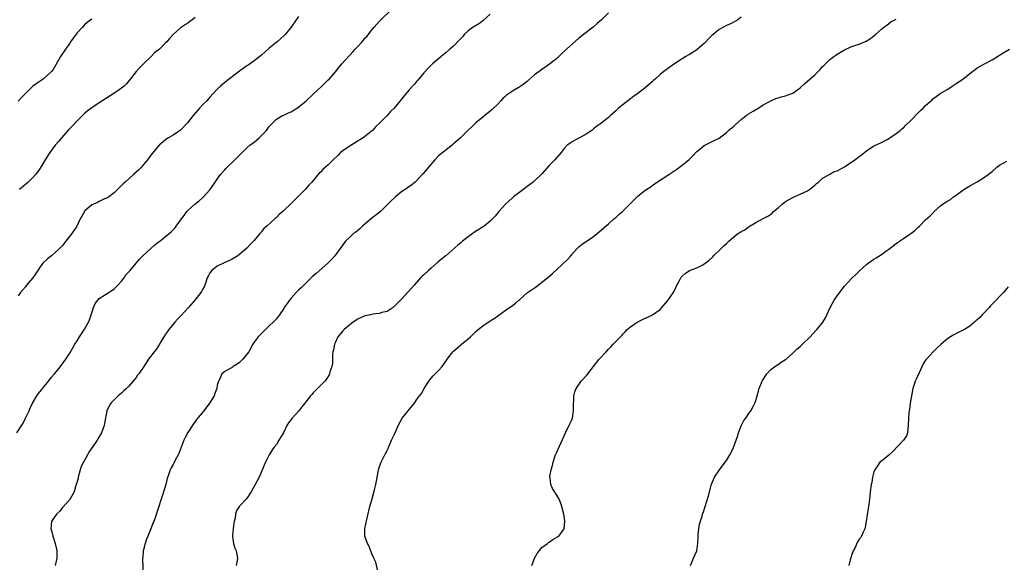
# Model space of a CAD drawing. Units: inches. Extents: x 2577000 to 2580000, y 1524000 to 1527000.
# Drawn here: x 2578015 to 2578282, y 1525356 to 1525503 of the extents above; entities that cross this region are included whole.
import ezdxf

# ---------------------------------------------------------------- set-up
doc = ezdxf.new("R2010")
doc.units = ezdxf.units.IN
doc.header["$MEASUREMENT"] = 0
doc.layers.add('LD25771524_10ft', color=71, linetype='Continuous')

msp = doc.modelspace()

# ---------------------------------------------------------------- linework, layer by layer
at = {"layer": 'LD25771524_10ft'}
for points, elevation in [([(2578014.7, 1525391), (2578016.34, 1525393.66), (2578017.05, 1525394.95), (2578017.97, 1525397), (2578018.31, 1525397.69), (2578018.9, 1525399), (2578020.06, 1525401), (2578020.42, 1525401.58), (2578021, 1525402.23), (2578021.33, 1525402.67), (2578021.65, 1525403), (2578023, 1525404.68), (2578023.28, 1525405), (2578023.99, 1525406.01), (2578024.91, 1525407), (2578026.49, 1525409), (2578027.91, 1525411), (2578029, 1525412.64), (2578030.41, 1525415), (2578031, 1525415.94), (2578031.62, 1525417), (2578032.18, 1525417.82), (2578033, 1525419.08), (2578034.09, 1525421), (2578034.36, 1525421.64), (2578034.84, 1525423), (2578035, 1525423.57), (2578035.45, 1525425), (2578035.91, 1525426.09), (2578036.58, 1525427), (2578037, 1525427.4), (2578040.41, 1525429.59), (2578041, 1525430.03), (2578041.51, 1525430.49), (2578042.01, 1525431), (2578043, 1525432.14), (2578043.71, 1525433), (2578044.21, 1525433.79), (2578045.17, 1525434.83), (2578045.34, 1525435), (2578047.89, 1525438.11), (2578048.82, 1525439), (2578051, 1525440.93), (2578052.07, 1525441.93), (2578053, 1525442.65), (2578053.18, 1525442.82), (2578053.4, 1525443), (2578055.92, 1525445), (2578056.48, 1525445.52), (2578057.48, 1525446.52), (2578057.86, 1525447), (2578059.31, 1525449), (2578060.05, 1525449.95), (2578060.77, 1525451), (2578061, 1525451.27), (2578062.87, 1525453), (2578064.1, 1525453.9), (2578065, 1525454.71), (2578065.15, 1525454.85), (2578067, 1525456.92), (2578067.88, 1525458.12), (2578069, 1525459.79), (2578069.85, 1525461), (2578071, 1525462.34), (2578071.32, 1525462.68), (2578073.79, 1525465), (2578074.36, 1525465.64), (2578075, 1525466.28), (2578075.34, 1525466.66), (2578075.71, 1525467), (2578077, 1525468.28), (2578077.85, 1525469), (2578079, 1525469.84), (2578079.62, 1525470.38), (2578080.37, 1525471), (2578081, 1525471.58), (2578082.32, 1525473), (2578083, 1525473.93), (2578083.48, 1525474.52), (2578085, 1525476.03), (2578086.71, 1525477), (2578087, 1525477.12), (2578088.27, 1525477.73), (2578089, 1525478.04), (2578089.6, 1525478.4), (2578091, 1525479.27), (2578093.13, 1525481), (2578095, 1525482.83), (2578097.36, 1525485), (2578099, 1525486.59), (2578099.39, 1525487), (2578101, 1525488.87), (2578101.94, 1525490.06), (2578102.72, 1525491), (2578104.75, 1525493.25), (2578105, 1525493.5), (2578105.72, 1525494.28), (2578106.4, 1525495), (2578107, 1525495.68), (2578108.23, 1525497), (2578109, 1525497.96), (2578109.52, 1525498.48), (2578111, 1525500.36), (2578111.55, 1525501), (2578112.24, 1525501.76), (2578113, 1525502.64), (2578113.19, 1525502.81), (2578116.26, 1525505.74)], 8420), ([(2578091, 1525503.86), (2578090.35, 1525503), (2578088.99, 1525501), (2578087.41, 1525499), (2578087.21, 1525498.79), (2578086.17, 1525497.83), (2578085.22, 1525497), (2578083, 1525495.16), (2578081, 1525493.42), (2578080.49, 1525493), (2578079, 1525491.83), (2578077.34, 1525490.66), (2578077, 1525490.45), (2578075, 1525489.02), (2578072.29, 1525487), (2578071.6, 1525486.4), (2578069.84, 1525485), (2578069, 1525484.16), (2578067.89, 1525483), (2578067, 1525482.04), (2578066.51, 1525481.49), (2578066.12, 1525481), (2578065, 1525479.92), (2578064.17, 1525479), (2578063.59, 1525478.41), (2578062.43, 1525477), (2578060.94, 1525475), (2578059, 1525473.02), (2578057, 1525471.7), (2578055.77, 1525471), (2578055.3, 1525470.7), (2578055, 1525470.43), (2578053.21, 1525469), (2578051.31, 1525466.69), (2578050.47, 1525465.53), (2578050.1, 1525465), (2578049, 1525463.74), (2578048.41, 1525463), (2578047.7, 1525462.3), (2578046.29, 1525461), (2578044.01, 1525459), (2578043.51, 1525458.49), (2578043, 1525458.01), (2578042.5, 1525457.5), (2578041, 1525456.09), (2578039.25, 1525454.75), (2578038.43, 1525454.43), (2578037, 1525453.74), (2578036.53, 1525453.47), (2578035.43, 1525453), (2578035, 1525452.78), (2578033, 1525451.05), (2578032.96, 1525451), (2578032.27, 1525449.73), (2578031.86, 1525449), (2578030.95, 1525447), (2578029.61, 1525445), (2578027.95, 1525443), (2578027, 1525441.82), (2578026.22, 1525441), (2578025, 1525439.76), (2578024.02, 1525439), (2578023, 1525438.14), (2578021.75, 1525437), (2578021, 1525435.98), (2578020.34, 1525435), (2578019.84, 1525434.16), (2578018.98, 1525433.02), (2578017.3, 1525431), (2578017, 1525430.6), (2578015.68, 1525429), (2578015, 1525428.14)], 8410), ([(2578035, 1525503.16), (2578033.72, 1525502.28), (2578033, 1525501.62), (2578032.5, 1525501), (2578031, 1525499.4), (2578029.97, 1525498.03), (2578029.25, 1525497), (2578029, 1525496.6), (2578027.85, 1525495), (2578027.52, 1525494.48), (2578026.48, 1525493), (2578025.23, 1525490.77), (2578024.47, 1525489.53), (2578024.03, 1525489), (2578023, 1525487.93), (2578021.87, 1525487), (2578021, 1525486.36), (2578020.18, 1525485.82), (2578019, 1525484.95), (2578017, 1525483), (2578016.04, 1525481.96), (2578015, 1525480.89)], 8390), ([(2578063, 1525503.6), (2578062.23, 1525503), (2578061, 1525502.1), (2578060.34, 1525501.66), (2578059.28, 1525501), (2578059, 1525500.79), (2578057.02, 1525498.98), (2578056.07, 1525497.93), (2578055.33, 1525497), (2578055, 1525496.7), (2578053.34, 1525495), (2578052.02, 1525493.98), (2578051.1, 1525493), (2578049, 1525491.04), (2578047.96, 1525490.04), (2578046.98, 1525489), (2578045.44, 1525487), (2578045, 1525486.39), (2578044.36, 1525485.64), (2578043.73, 1525485), (2578043, 1525484.4), (2578040.93, 1525483), (2578039, 1525481.77), (2578037, 1525480.43), (2578035, 1525479.14), (2578033.76, 1525478.24), (2578033, 1525477.61), (2578032.69, 1525477.31), (2578031, 1525475.62), (2578029.79, 1525474.21), (2578029, 1525473.51), (2578028.77, 1525473.23), (2578026.74, 1525471), (2578025.98, 1525470.02), (2578025.03, 1525469), (2578023.58, 1525467), (2578022.58, 1525465.42), (2578021, 1525462.76), (2578020.3, 1525461.7), (2578019.74, 1525461), (2578019, 1525460.18), (2578017.72, 1525459), (2578017, 1525458.36), (2578015.4, 1525457)], 8400), ([(2578143, 1525504.5), (2578141, 1525502.73), (2578140.03, 1525501.97), (2578139, 1525501.38), (2578138.78, 1525501.22), (2578138.4, 1525501), (2578137, 1525500.01), (2578135.91, 1525499), (2578135.51, 1525498.49), (2578135, 1525497.94), (2578134.59, 1525497.41), (2578133, 1525495.82), (2578132.06, 1525495), (2578131, 1525494.13), (2578129.65, 1525493), (2578129, 1525492.4), (2578127.35, 1525491), (2578126.15, 1525489.85), (2578125.31, 1525489), (2578125, 1525488.64), (2578123.37, 1525486.63), (2578123, 1525486.22), (2578122.45, 1525485.55), (2578121.91, 1525485), (2578121, 1525484), (2578119.62, 1525482.38), (2578118.57, 1525481), (2578116.92, 1525479), (2578115.92, 1525478.08), (2578115, 1525477.05), (2578113, 1525474.99), (2578111.96, 1525474.04), (2578111.08, 1525473), (2578110.63, 1525472.63), (2578108.57, 1525471), (2578107.6, 1525470.4), (2578107, 1525470.06), (2578106.35, 1525469.65), (2578105, 1525468.82), (2578103, 1525467.45), (2578102.43, 1525467), (2578101.73, 1525466.27), (2578100.42, 1525465), (2578099, 1525463.58), (2578098.32, 1525463), (2578097.63, 1525462.37), (2578097, 1525461.7), (2578096.63, 1525461.37), (2578094.66, 1525459), (2578093.83, 1525458.17), (2578092.8, 1525457), (2578090.86, 1525455), (2578089.89, 1525454.11), (2578089, 1525453.16), (2578087, 1525451.24), (2578086.74, 1525451), (2578085.8, 1525450.2), (2578085, 1525449.38), (2578084.79, 1525449.21), (2578082.38, 1525447), (2578081.65, 1525446.35), (2578081, 1525445.51), (2578080.75, 1525445.25), (2578080.57, 1525445), (2578079, 1525443.1), (2578077.95, 1525442.05), (2578077, 1525441.05), (2578075, 1525439.34), (2578074.52, 1525439), (2578073, 1525438.06), (2578072.32, 1525437.68), (2578071, 1525437.16), (2578070.71, 1525437), (2578069, 1525436.17), (2578067.54, 1525435), (2578067, 1525434.33), (2578066.52, 1525433.48), (2578066.29, 1525433), (2578065.86, 1525431.86), (2578065.58, 1525431), (2578065.42, 1525430.58), (2578065, 1525429.89), (2578064.7, 1525429.3), (2578064.49, 1525429), (2578062.89, 1525427), (2578061.22, 1525425), (2578059.22, 1525422.78), (2578058.22, 1525421.78), (2578057.52, 1525421), (2578055.84, 1525419), (2578055.52, 1525418.48), (2578055, 1525417.76), (2578054.51, 1525417), (2578053.69, 1525415.69), (2578053.29, 1525415), (2578052.4, 1525413.6), (2578051.92, 1525413), (2578050.39, 1525411), (2578049.04, 1525409), (2578047.71, 1525407), (2578047.4, 1525406.6), (2578047, 1525405.97), (2578046.23, 1525405), (2578045, 1525403.62), (2578044.37, 1525403), (2578043.66, 1525402.34), (2578043, 1525401.79), (2578042.6, 1525401.4), (2578042.1, 1525401), (2578041, 1525399.97), (2578040.13, 1525399), (2578039.71, 1525398.29), (2578039.05, 1525397), (2578038.45, 1525393.55), (2578038.32, 1525393), (2578037.61, 1525391), (2578036.63, 1525389.37), (2578036.46, 1525389), (2578035.27, 1525387.27), (2578034.22, 1525385.78), (2578033.82, 1525385), (2578032.71, 1525383), (2578032.14, 1525381.86), (2578031.84, 1525381), (2578031.29, 1525379), (2578031.26, 1525378.74), (2578030.86, 1525377.14), (2578030.69, 1525376.69), (2578030.21, 1525375), (2578029.14, 1525373.14), (2578029.08, 1525373), (2578027.16, 1525370.84), (2578027, 1525370.71), (2578026.28, 1525369.72), (2578025.46, 1525369), (2578025, 1525368.35), (2578024.08, 1525367), (2578023.85, 1525365), (2578024.12, 1525364.12), (2578024.41, 1525363), (2578025.06, 1525361), (2578025.45, 1525359.45), (2578025.51, 1525359), (2578025.49, 1525358.51), (2578025.52, 1525357), (2578025.01, 1525355)], 8430), ([(2578175, 1525504.84), (2578173.11, 1525503), (2578172.01, 1525501.99), (2578170.86, 1525501), (2578168.27, 1525499), (2578167, 1525497.97), (2578163.66, 1525495), (2578162.28, 1525493.72), (2578161, 1525492.48), (2578159.09, 1525490.91), (2578157, 1525489.5), (2578156.28, 1525489), (2578155, 1525488.02), (2578153.37, 1525486.63), (2578153, 1525486.28), (2578152.29, 1525485.71), (2578151.32, 1525485), (2578151, 1525484.78), (2578149, 1525483.65), (2578147.42, 1525482.58), (2578147, 1525482.2), (2578146.38, 1525481.62), (2578145.83, 1525481), (2578145, 1525480.14), (2578143.87, 1525479), (2578143.43, 1525478.57), (2578143, 1525478.21), (2578141.51, 1525477), (2578141, 1525476.56), (2578139.1, 1525475), (2578138.01, 1525473.99), (2578137, 1525473.09), (2578134.89, 1525471), (2578133, 1525469.35), (2578132.82, 1525469.18), (2578132.62, 1525469), (2578131, 1525467.76), (2578130.09, 1525467), (2578129, 1525466.05), (2578127.95, 1525465), (2578126.23, 1525463), (2578125, 1525461.5), (2578124.77, 1525461.23), (2578124.53, 1525461), (2578123, 1525459.31), (2578122.62, 1525459), (2578121.77, 1525458.23), (2578120.59, 1525457.41), (2578119.9, 1525457), (2578119, 1525456.41), (2578117.29, 1525455), (2578117, 1525454.75), (2578116.14, 1525453.86), (2578115.23, 1525453), (2578113.2, 1525451), (2578111.99, 1525450.01), (2578111, 1525449.26), (2578108.33, 1525447), (2578107.66, 1525446.34), (2578107, 1525445.76), (2578106.57, 1525445.43), (2578105.96, 1525445), (2578105, 1525444.13), (2578103.78, 1525443), (2578103, 1525441.98), (2578102.34, 1525441), (2578100.9, 1525439), (2578099.98, 1525438.02), (2578098.97, 1525437), (2578095.77, 1525434.23), (2578094.75, 1525433.25), (2578092.49, 1525431), (2578091.72, 1525430.28), (2578091, 1525429.66), (2578090.35, 1525429), (2578089, 1525427.52), (2578088.57, 1525427), (2578087.95, 1525426.05), (2578087.16, 1525425), (2578087, 1525424.73), (2578085.86, 1525423), (2578085, 1525421.93), (2578084.57, 1525421.43), (2578084.17, 1525421), (2578083, 1525419.9), (2578080.11, 1525417), (2578079, 1525415.56), (2578078.65, 1525415), (2578077.52, 1525413), (2578077, 1525412.3), (2578075.9, 1525411), (2578075.46, 1525410.54), (2578075, 1525410.11), (2578074.36, 1525409.64), (2578073.34, 1525409), (2578073, 1525408.73), (2578072.35, 1525408.35), (2578071, 1525407.64), (2578070.25, 1525407), (2578069.68, 1525405.68), (2578069.3, 1525405), (2578069, 1525403.89), (2578068.84, 1525403), (2578068.34, 1525401.66), (2578068.15, 1525401), (2578066.9, 1525399), (2578065.35, 1525397), (2578063.4, 1525394.6), (2578063, 1525394.06), (2578062.53, 1525393.47), (2578061, 1525391.09), (2578060.25, 1525389.75), (2578059.94, 1525389), (2578058.57, 1525385.43), (2578058.36, 1525385), (2578057.61, 1525383.61), (2578057.21, 1525382.79), (2578057, 1525382.4), (2578056.46, 1525381.54), (2578056.18, 1525381), (2578055.86, 1525379.86), (2578055.39, 1525378.61), (2578055.02, 1525377), (2578054.14, 1525374.14), (2578053.77, 1525373), (2578053, 1525370.46), (2578052.6, 1525369.4), (2578052.23, 1525368.23), (2578051.75, 1525367), (2578051.5, 1525366.5), (2578050.98, 1525364.98), (2578050.19, 1525363), (2578049.81, 1525362.19), (2578049.45, 1525361), (2578049, 1525359.25), (2578048.92, 1525359), (2578048.77, 1525357.23), (2578048.72, 1525357), (2578048.68, 1525356.68), (2578049.03, 1525351)], 8440), ([(2578211, 1525503.68), (2578210.08, 1525503), (2578209.43, 1525502.57), (2578208.09, 1525501.91), (2578207, 1525501.46), (2578205, 1525500.39), (2578203.38, 1525499), (2578203, 1525498.65), (2578202.19, 1525497.81), (2578201.43, 1525497), (2578201, 1525496.57), (2578199.06, 1525494.94), (2578198.67, 1525494.67), (2578197, 1525493.61), (2578196.6, 1525493.4), (2578196.01, 1525493), (2578195, 1525492.38), (2578192.93, 1525491), (2578191.75, 1525490.25), (2578190.07, 1525489), (2578189, 1525488.13), (2578187.77, 1525487), (2578187.36, 1525486.65), (2578187, 1525486.29), (2578185, 1525484.53), (2578183, 1525483), (2578181.83, 1525482.17), (2578180.68, 1525481.32), (2578180.28, 1525481), (2578179, 1525480.05), (2578177.79, 1525479), (2578177.36, 1525478.65), (2578177, 1525478.3), (2578176.3, 1525477.7), (2578175.59, 1525477), (2578175, 1525476.5), (2578173, 1525474.88), (2578171.89, 1525474.11), (2578171, 1525473.38), (2578170.48, 1525473), (2578169, 1525471.99), (2578167.22, 1525471), (2578166.67, 1525470.67), (2578165, 1525469.76), (2578164.54, 1525469.46), (2578163.88, 1525469), (2578163, 1525468.06), (2578162.17, 1525467), (2578161, 1525465.67), (2578160.46, 1525465), (2578159, 1525463.5), (2578157, 1525461.25), (2578155, 1525459.32), (2578154.63, 1525459), (2578153, 1525457.78), (2578152.58, 1525457.42), (2578151, 1525456.27), (2578149.33, 1525455), (2578149, 1525454.73), (2578148.1, 1525453.9), (2578147.09, 1525453), (2578145.33, 1525451), (2578144.3, 1525449.7), (2578143.63, 1525449), (2578143, 1525448.39), (2578141.33, 1525447), (2578139.9, 1525446.1), (2578139, 1525445.56), (2578137, 1525444.17), (2578135.5, 1525443), (2578135, 1525442.55), (2578134.16, 1525441.84), (2578130.93, 1525439), (2578129.84, 1525438.16), (2578128.74, 1525437.26), (2578127, 1525435.65), (2578126.22, 1525435), (2578125, 1525433.8), (2578124.55, 1525433.45), (2578124.09, 1525433), (2578123, 1525431.78), (2578122.34, 1525431), (2578120.77, 1525429.23), (2578119, 1525427.37), (2578118.67, 1525427), (2578117.85, 1525426.15), (2578116.85, 1525425.15), (2578116.67, 1525425), (2578115, 1525423.93), (2578113.58, 1525423.58), (2578113, 1525423.35), (2578111.15, 1525423.15), (2578110.53, 1525423), (2578109, 1525422.68), (2578107.85, 1525422.15), (2578107, 1525421.79), (2578106.52, 1525421.48), (2578105.84, 1525421), (2578105, 1525420.37), (2578103.37, 1525419), (2578103.19, 1525418.81), (2578103, 1525418.62), (2578102.26, 1525417.74), (2578101.69, 1525417), (2578101, 1525415.58), (2578100.74, 1525415), (2578100.5, 1525413.5), (2578100.35, 1525413), (2578100.22, 1525412.22), (2578100.22, 1525411), (2578100.2, 1525409.8), (2578100.02, 1525409), (2578099.54, 1525407.54), (2578099.43, 1525407), (2578099.31, 1525406.69), (2578098.53, 1525405.47), (2578098.11, 1525405), (2578097, 1525403.84), (2578095, 1525401.86), (2578094.59, 1525401.41), (2578094.3, 1525401), (2578093, 1525399.4), (2578092.74, 1525399), (2578091.95, 1525398.05), (2578091.13, 1525397), (2578089.3, 1525395), (2578089, 1525394.61), (2578088.27, 1525393.73), (2578087.85, 1525393), (2578087, 1525391.21), (2578085.72, 1525389), (2578085, 1525387.87), (2578084.35, 1525387), (2578083.8, 1525386.2), (2578083.04, 1525385), (2578082.04, 1525383), (2578081.74, 1525382.26), (2578080.32, 1525379), (2578079.29, 1525377), (2578078.18, 1525375), (2578076.92, 1525373.08), (2578075, 1525371.11), (2578074.92, 1525371), (2578074.18, 1525369.82), (2578073.97, 1525369), (2578073.83, 1525367.83), (2578073.59, 1525367), (2578073.49, 1525366.51), (2578073.29, 1525365), (2578073.12, 1525363.12), (2578073.12, 1525363), (2578073.15, 1525362.85), (2578073.4, 1525361), (2578073.77, 1525359.77), (2578074.09, 1525359), (2578074.45, 1525357), (2578074.38, 1525356.38), (2578074.14, 1525355)], 8450), ([(2578112.52, 1525353.48), (2578111.95, 1525355.95), (2578111.43, 1525357), (2578111, 1525358.03), (2578110.74, 1525358.74), (2578110.15, 1525360.15), (2578109.74, 1525361), (2578109.03, 1525363), (2578108.99, 1525364.99), (2578109.5, 1525367.5), (2578110.38, 1525371), (2578111, 1525373.1), (2578111.58, 1525375.58), (2578111.94, 1525377), (2578112.13, 1525377.87), (2578112.72, 1525381), (2578113, 1525381.9), (2578113.38, 1525383), (2578114.41, 1525385), (2578114.62, 1525385.38), (2578115, 1525386.19), (2578115.27, 1525386.73), (2578115.36, 1525387), (2578116.24, 1525389), (2578116.49, 1525389.51), (2578117.19, 1525391), (2578118.02, 1525393), (2578119.08, 1525395), (2578120.78, 1525397), (2578121, 1525397.29), (2578122.43, 1525399), (2578123, 1525399.9), (2578123.8, 1525401), (2578124.32, 1525401.68), (2578125.06, 1525403), (2578126.34, 1525405), (2578127, 1525405.86), (2578127.55, 1525406.45), (2578129, 1525407.89), (2578129.91, 1525409), (2578131, 1525410.55), (2578131.28, 1525411), (2578132.84, 1525413), (2578133, 1525413.16), (2578135, 1525414.83), (2578135.23, 1525415), (2578137, 1525416.46), (2578137.63, 1525417), (2578139, 1525418.35), (2578139.72, 1525419), (2578141, 1525420.02), (2578143, 1525421.37), (2578144.01, 1525421.99), (2578145, 1525422.73), (2578147, 1525424.18), (2578149, 1525425.54), (2578149.81, 1525426.19), (2578150.75, 1525427), (2578151, 1525427.19), (2578153.12, 1525429), (2578154.21, 1525429.79), (2578155, 1525430.29), (2578155.39, 1525430.61), (2578155.94, 1525431), (2578157, 1525431.82), (2578158.48, 1525433), (2578159.82, 1525434.18), (2578161, 1525435.25), (2578163.97, 1525438.03), (2578164.83, 1525439), (2578165, 1525439.22), (2578166.53, 1525441), (2578167, 1525441.46), (2578167.88, 1525442.12), (2578171, 1525444.22), (2578171.97, 1525445), (2578175, 1525447.63), (2578176.53, 1525449), (2578176.77, 1525449.23), (2578177, 1525449.4), (2578177.8, 1525450.2), (2578178.82, 1525451), (2578179, 1525451.16), (2578180.95, 1525453.05), (2578183, 1525455.14), (2578185, 1525456.75), (2578186.36, 1525457.64), (2578187.54, 1525458.46), (2578191.42, 1525461), (2578193, 1525462.13), (2578193.53, 1525462.47), (2578194.27, 1525463), (2578195, 1525463.54), (2578196.94, 1525465.06), (2578197.94, 1525466.06), (2578199, 1525467.24), (2578200.28, 1525468.28), (2578201, 1525468.89), (2578202.4, 1525469.6), (2578203, 1525469.85), (2578205, 1525470.92), (2578207, 1525472.46), (2578207.6, 1525473), (2578209, 1525474.17), (2578209.42, 1525474.58), (2578211, 1525475.92), (2578212.4, 1525477), (2578212.76, 1525477.24), (2578213, 1525477.45), (2578214.22, 1525478.22), (2578215, 1525478.68), (2578215.22, 1525478.78), (2578217, 1525479.88), (2578219, 1525481.03), (2578220.38, 1525481.62), (2578221, 1525481.85), (2578221.87, 1525482.13), (2578223, 1525482.38), (2578223.45, 1525482.55), (2578225, 1525483.06), (2578227, 1525484.53), (2578228.28, 1525485.72), (2578229, 1525486.31), (2578231, 1525488.08), (2578231.91, 1525489), (2578232.46, 1525489.54), (2578233, 1525490.19), (2578233.43, 1525490.57), (2578233.82, 1525491), (2578235, 1525492.17), (2578236.13, 1525493), (2578236.65, 1525493.35), (2578237, 1525493.65), (2578238.58, 1525494.58), (2578239, 1525494.82), (2578239.36, 1525495), (2578241, 1525495.7), (2578242.1, 1525496.1), (2578243, 1525496.41), (2578244.84, 1525497.16), (2578246.08, 1525497.92), (2578247.43, 1525499), (2578249, 1525500.41), (2578249.71, 1525501), (2578250.46, 1525501.54), (2578251.59, 1525502.41), (2578252.62, 1525503), (2578253, 1525503.18)], 8460), ([(2578154.29, 1525355), (2578155.02, 1525357), (2578155.68, 1525358.32), (2578156.26, 1525359), (2578157, 1525359.91), (2578158.54, 1525361), (2578158.74, 1525361.26), (2578159, 1525361.39), (2578159.94, 1525362.06), (2578161.24, 1525362.76), (2578161.61, 1525363), (2578163, 1525365), (2578163.19, 1525367), (2578163.18, 1525367.18), (2578162.91, 1525368.91), (2578162.38, 1525371), (2578162.07, 1525372.07), (2578161.65, 1525373), (2578161, 1525374.11), (2578159.9, 1525375.9), (2578159.37, 1525377), (2578159.19, 1525378.81), (2578159.14, 1525379), (2578159.14, 1525379.14), (2578159.51, 1525381), (2578159.89, 1525382.11), (2578160.02, 1525383), (2578160.49, 1525384.49), (2578160.67, 1525385), (2578161, 1525385.76), (2578161.41, 1525386.59), (2578163.36, 1525391), (2578164.6, 1525393.4), (2578165, 1525394.31), (2578165.2, 1525394.8), (2578165.26, 1525395), (2578165.58, 1525397), (2578165.57, 1525399), (2578165.62, 1525399.62), (2578165.65, 1525401), (2578165.93, 1525402.07), (2578166.25, 1525403), (2578167.6, 1525405), (2578169.24, 1525406.76), (2578169.43, 1525407), (2578171, 1525408.97), (2578172.55, 1525411), (2578174.39, 1525413), (2578175, 1525413.64), (2578175.68, 1525414.32), (2578176.32, 1525415), (2578178.62, 1525417.38), (2578179, 1525417.83), (2578179.58, 1525418.42), (2578180.12, 1525419), (2578181, 1525419.75), (2578182.8, 1525421), (2578183, 1525421.12), (2578184.29, 1525421.71), (2578185, 1525422.11), (2578185.66, 1525422.34), (2578187, 1525423.03), (2578189, 1525424.45), (2578189.52, 1525425), (2578191.15, 1525426.85), (2578191.76, 1525427.76), (2578192.78, 1525429.22), (2578193.42, 1525430.58), (2578193.59, 1525431), (2578194.29, 1525432.29), (2578194.64, 1525433), (2578194.78, 1525433.22), (2578195, 1525433.47), (2578195.82, 1525434.18), (2578197, 1525434.97), (2578199, 1525435.75), (2578200.58, 1525436.58), (2578201, 1525436.77), (2578201.28, 1525437), (2578202.27, 1525437.73), (2578203.28, 1525438.72), (2578203.53, 1525439), (2578205.59, 1525441), (2578206.33, 1525441.67), (2578207, 1525442.34), (2578207.35, 1525442.65), (2578207.69, 1525443), (2578209, 1525444.16), (2578210.08, 1525445), (2578210.65, 1525445.35), (2578211, 1525445.59), (2578211.95, 1525446.05), (2578213, 1525446.81), (2578215, 1525448.04), (2578216.79, 1525449), (2578218.27, 1525449.73), (2578219, 1525450.27), (2578219.41, 1525450.59), (2578219.74, 1525451), (2578221, 1525452.04), (2578222.07, 1525453), (2578223, 1525453.7), (2578223.85, 1525454.15), (2578225, 1525454.84), (2578225.4, 1525455), (2578227, 1525455.74), (2578229, 1525456.64), (2578229.55, 1525457), (2578231, 1525458.15), (2578231.41, 1525458.59), (2578231.95, 1525459), (2578233, 1525459.94), (2578235, 1525461.08), (2578236.19, 1525461.81), (2578237, 1525462.06), (2578239, 1525463.11), (2578241.8, 1525465), (2578243, 1525465.92), (2578243.63, 1525466.37), (2578245, 1525467.45), (2578247, 1525468.77), (2578247.45, 1525469), (2578249, 1525469.75), (2578250.54, 1525470.54), (2578251, 1525470.8), (2578251.31, 1525471), (2578253, 1525472.14), (2578254.11, 1525473), (2578254.58, 1525473.42), (2578255, 1525473.73), (2578255.63, 1525474.37), (2578257, 1525475.67), (2578259, 1525477.75), (2578259.65, 1525478.35), (2578260.29, 1525479), (2578261, 1525479.75), (2578262.73, 1525481.27), (2578263, 1525481.56), (2578263.85, 1525482.15), (2578264.96, 1525483), (2578267, 1525484.2), (2578268.2, 1525485), (2578269, 1525485.48), (2578271.1, 1525486.9), (2578273, 1525488.42), (2578274.46, 1525489.54), (2578275, 1525489.91), (2578277, 1525491.04), (2578279, 1525492.08), (2578280.77, 1525493.23), (2578281, 1525493.35), (2578282.02, 1525493.98), (2578283.77, 1525495)], 8470), ([(2578197.27, 1525355), (2578198.06, 1525357), (2578199, 1525359), (2578199.25, 1525361), (2578199.34, 1525362.66), (2578199.33, 1525363), (2578199.39, 1525363.39), (2578199.55, 1525365), (2578199.74, 1525366.26), (2578200.43, 1525368.43), (2578200.56, 1525369), (2578200.66, 1525369.34), (2578201.22, 1525371), (2578202.12, 1525373.88), (2578203, 1525377.09), (2578203.79, 1525379), (2578205.1, 1525381), (2578206.64, 1525383), (2578207, 1525383.49), (2578207.91, 1525385), (2578208.3, 1525385.7), (2578208.95, 1525387), (2578209.99, 1525389.99), (2578210.27, 1525391), (2578211, 1525392.88), (2578211.69, 1525394.31), (2578212.26, 1525395), (2578213, 1525396.14), (2578213.61, 1525397), (2578214.31, 1525398.31), (2578214.71, 1525399), (2578215, 1525399.75), (2578215.37, 1525401), (2578215.72, 1525402.28), (2578215.87, 1525403), (2578216.66, 1525405), (2578216.77, 1525405.23), (2578217.56, 1525406.44), (2578217.98, 1525407), (2578219, 1525408.14), (2578220.65, 1525409.35), (2578221, 1525409.51), (2578221.88, 1525410.12), (2578223, 1525410.84), (2578223.16, 1525411), (2578225, 1525412.6), (2578226.22, 1525413.78), (2578227, 1525414.4), (2578227.66, 1525415), (2578229.68, 1525417), (2578231.28, 1525418.72), (2578231.5, 1525419), (2578233, 1525420.77), (2578233.16, 1525421), (2578233.87, 1525422.13), (2578235.13, 1525425), (2578236.24, 1525427), (2578237, 1525428.12), (2578239, 1525430.73), (2578241, 1525432.93), (2578242.1, 1525433.9), (2578243.2, 1525435), (2578245, 1525436.65), (2578245.4, 1525437), (2578247, 1525438.12), (2578247.55, 1525438.45), (2578249, 1525439.38), (2578250.26, 1525440.26), (2578251, 1525440.75), (2578253, 1525442.29), (2578253.38, 1525442.62), (2578253.92, 1525443), (2578255, 1525443.67), (2578256.98, 1525445.02), (2578258.11, 1525445.89), (2578259, 1525446.74), (2578259.32, 1525447), (2578261, 1525448.78), (2578262.19, 1525449.81), (2578263.19, 1525450.81), (2578263.36, 1525451), (2578265, 1525452.51), (2578265.57, 1525453), (2578266.47, 1525453.53), (2578267, 1525453.9), (2578267.72, 1525454.28), (2578268.59, 1525455), (2578269, 1525455.25), (2578270.01, 1525456.01), (2578271.37, 1525457), (2578273, 1525457.98), (2578275, 1525459.08), (2578277, 1525460.31), (2578277.97, 1525461), (2578279, 1525461.89), (2578280.33, 1525463), (2578281, 1525463.54), (2578283, 1525464.66)], 8480), ([(2578283.41, 1525430.59), (2578282.08, 1525429), (2578281, 1525427.95), (2578280.13, 1525427), (2578278.58, 1525425.42), (2578278.21, 1525425), (2578277, 1525423.66), (2578276.32, 1525423), (2578275.69, 1525422.31), (2578275, 1525421.63), (2578274.65, 1525421.35), (2578274.27, 1525421), (2578273, 1525419.95), (2578271.52, 1525419), (2578271.19, 1525418.81), (2578269.83, 1525418.17), (2578268.49, 1525417.51), (2578267, 1525416.53), (2578265.1, 1525414.9), (2578264.04, 1525413.96), (2578263.06, 1525413), (2578261.21, 1525411), (2578261.12, 1525410.88), (2578261, 1525410.67), (2578260.34, 1525409.66), (2578259.23, 1525407.23), (2578258.43, 1525405.57), (2578258.2, 1525405), (2578257.83, 1525403.83), (2578257.54, 1525403), (2578257.13, 1525401), (2578256.84, 1525399), (2578256.64, 1525397.36), (2578256.56, 1525397), (2578256.49, 1525396.49), (2578256.34, 1525395), (2578256.29, 1525393), (2578256.16, 1525392.16), (2578256.08, 1525391), (2578255.81, 1525390.19), (2578255.04, 1525389), (2578252.09, 1525385.91), (2578251, 1525384.97), (2578249, 1525383.36), (2578248.59, 1525383), (2578247.95, 1525382.05), (2578247.2, 1525381), (2578247, 1525380.38), (2578246.64, 1525379), (2578246.46, 1525377.54), (2578246.28, 1525377), (2578245.96, 1525375), (2578245.89, 1525373.89), (2578245.75, 1525373), (2578245.6, 1525371.6), (2578245.46, 1525370.54), (2578244.88, 1525367), (2578244.58, 1525365.42), (2578244.48, 1525365), (2578244.05, 1525364.05), (2578243.66, 1525363), (2578243.4, 1525362.6), (2578243, 1525362.14), (2578242.57, 1525361.43), (2578241.77, 1525359.77), (2578241.37, 1525359), (2578241, 1525357.98), (2578240.57, 1525356.57), (2578240.18, 1525355)], 8490)]:
    msp.add_lwpolyline(points, dxfattribs=dict(at, elevation=elevation))

doc.saveas('drawing.dxf')
